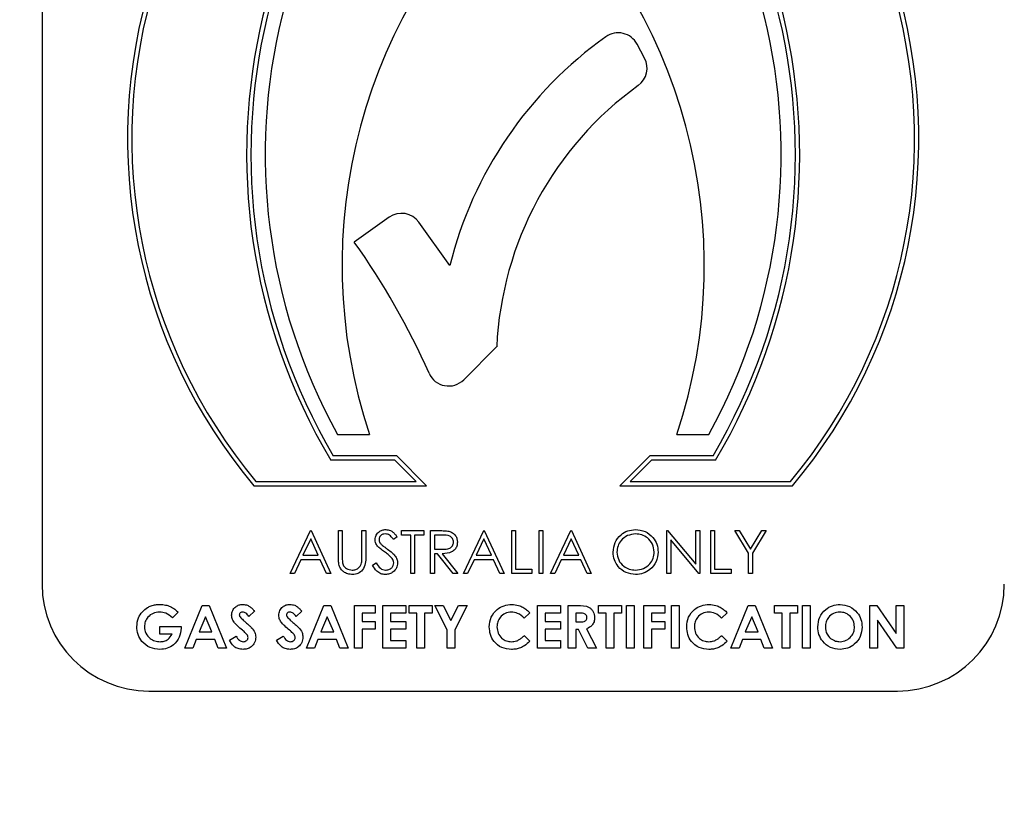
# Model space of a CAD drawing. Units: millimetres. Extents: x 5 to 415, y 5 to 292.
# Drawn here: x 130 to 133, y 144 to 146 of the extents above; entities that cross this region are included whole.
import ezdxf

# ---------------------------------------------------------------- set-up
doc = ezdxf.new("R2010")
doc.units = ezdxf.units.MM
doc.layers.add('FORMAT', color=7, linetype='Continuous')
doc.styles.add('SLDTEXTSTYLE0', font='TXT', dxfattribs={"width": 0.75})
doc.dimstyles.new('SLDDIMSTYLE0', dxfattribs={"dimtxt": 3.5, "dimasz": 3.302, "dimexe": 0, "dimexo": 0.0625, "dimgap": 0.875, "dimtad": 1, "dimdec": 1, "dimlfac": 10, "dimrnd": 1e-09, "dimzin": 12, "dimdsep": 46, "dimtxsty": 'SLDTEXTSTYLE0', "dimsah": 1, "dimcen": 0.09, "dimadec": 0, "dimazin": 3, "dimtfac": 1, "dimtdec": 1, "dimtmove": 0, "dimatfit": 0, "dimfxl": 0, "dimfrac": 2, "dimtolj": 1, "dimtzin": 12, "dimarcsym": 0})

# ---------------------------------------------------------------- blocks, each defined once
blk = doc.blocks.new('_D')
at = {"layer": 'FORMAT'}
for p, q in [((133.2934, 153.2073), (133.2934, 120.648)), ((127.2934, 116.9214), (127.2934, 122.648)), ((127.2934, 121.648), (120.9434, 121.648)), ((133.2934, 121.648), (127.2934, 121.648)), ((133.2934, 121.648), (145.1088, 121.648))]:
    blk.add_line(p, q, dxfattribs=at)
for points in [[(127.2934, 121.648), (123.9914, 122.156), (123.9914, 121.14)], [(133.2934, 121.648), (136.5954, 121.14), (136.5954, 122.156)]]:
    blk.add_solid(points, dxfattribs=at)
at = {"layer": 'FORMAT', "insert": (139.9366, 126.1597), "char_height": 3.5, "attachment_point": 1, "style": 'SLDTEXTSTYLE0'}
blk.add_mtext('60', dxfattribs=at)

msp = doc.modelspace()

# ---------------------------------------------------------------- linework, layer by layer
at = {"color": 7, "linetype": 'Continuous', "lineweight": 25}
for p, q in [((130.3753, 147.2062), (130.3753, 144.3397)), ((132.1503, 145.889), (132.1283, 145.9302)), ((131.3977, 145.42), (131.2951, 145.3469)), ((131.5766, 145.2776), (131.4856, 145.4053)), ((131.6175, 144.9416), (131.7149, 145.039)), ((131.2456, 144.7807), (131.3401, 144.7807)), ((132.2456, 144.7807), (132.3401, 144.7807)), ((131.4148, 144.7051), (131.2258, 144.7051)), ((131.4201, 144.7177), (131.233, 144.7177)), ((131.4778, 144.6421), (131.4148, 144.7051)), ((131.5083, 144.6295), (131.4201, 144.7177)), ((132.1656, 144.7177), (132.0774, 144.6295)), ((132.1708, 144.7051), (132.1078, 144.6421)), ((132.3526, 144.7177), (132.1656, 144.7177)), ((132.3598, 144.7051), (132.1708, 144.7051)), ((130.9995, 144.6295), (131.5083, 144.6295)), ((131.0053, 144.6421), (131.4778, 144.6421)), ((132.0774, 144.6295), (132.5862, 144.6295)), ((132.1078, 144.6421), (132.5803, 144.6421)), ((131.1063, 144.3712), (131.1661, 144.4972)), ((131.1661, 144.4972), (131.1677, 144.4972)), ((131.1677, 144.4972), (131.2258, 144.3712)), ((131.2485, 144.4972), (131.2598, 144.4972)), ((131.2485, 144.4211), (131.2485, 144.4972)), ((131.2598, 144.4972), (131.2598, 144.4217)), ((131.3179, 144.4217), (131.3179, 144.4972)), ((131.3179, 144.4972), (131.3292, 144.4972)), ((131.3292, 144.4972), (131.3292, 144.4211)), ((131.4342, 144.4842), (131.4342, 144.4972)), ((131.4342, 144.4972), (131.5005, 144.4972)), ((131.5005, 144.4972), (131.5005, 144.4842)), ((131.5198, 144.4972), (131.5451, 144.4972)), ((131.5198, 144.3712), (131.5198, 144.4972)), ((131.6168, 144.3712), (131.6765, 144.4972)), ((131.6765, 144.4972), (131.6781, 144.4972)), ((131.6781, 144.4972), (131.7363, 144.3712)), ((131.7589, 144.4972), (131.7702, 144.4972)), ((131.7589, 144.3712), (131.7589, 144.4972)), ((131.7702, 144.4972), (131.7702, 144.3841)), ((131.8397, 144.4972), (131.851, 144.4972)), ((131.8397, 144.3712), (131.8397, 144.4972)), ((131.851, 144.4972), (131.851, 144.3712)), ((131.8736, 144.3712), (131.9334, 144.4972)), ((131.9334, 144.4972), (131.935, 144.4972)), ((131.935, 144.4972), (131.9931, 144.3712)), ((132.2161, 144.3712), (132.2161, 144.4972)), ((132.2161, 144.4972), (132.2184, 144.4972)), ((132.2184, 144.4972), (132.3017, 144.398)), ((132.3017, 144.398), (132.3017, 144.4972)), ((132.3017, 144.4972), (132.313, 144.4972)), ((132.313, 144.4972), (132.313, 144.3712)), ((132.3453, 144.4972), (132.3566, 144.4972)), ((132.3453, 144.3712), (132.3453, 144.4972)), ((132.3566, 144.4972), (132.3566, 144.3841)), ((132.4164, 144.4972), (132.4293, 144.4972)), ((132.4568, 144.4311), (132.4164, 144.4972)), ((132.4293, 144.4972), (132.4624, 144.443)), ((132.4624, 144.443), (132.4955, 144.4972)), ((132.5085, 144.4972), (132.4681, 144.4311)), ((132.4955, 144.4972), (132.5085, 144.4972)), ((131.1667, 144.4726), (131.1439, 144.4245)), ((131.189, 144.4245), (131.1667, 144.4726)), ((131.4213, 144.4791), (131.4111, 144.4713)), ((131.4617, 144.4842), (131.4342, 144.4842)), ((131.4617, 144.3712), (131.4617, 144.4842)), ((131.5005, 144.4842), (131.473, 144.4842)), ((131.473, 144.4842), (131.473, 144.3712)), ((131.5548, 144.4842), (131.5311, 144.4842)), ((131.5311, 144.4842), (131.5311, 144.4422)), ((131.6772, 144.4726), (131.6544, 144.4245)), ((131.6994, 144.4245), (131.6772, 144.4726)), ((131.9341, 144.4726), (131.9112, 144.4245)), ((131.9563, 144.4245), (131.9341, 144.4726)), ((132.3104, 144.3712), (132.2274, 144.4701)), ((132.2274, 144.4701), (132.2274, 144.3712)), ((131.5311, 144.4422), (131.5542, 144.4421)), ((131.1378, 144.4115), (131.1186, 144.3712)), ((131.1949, 144.4115), (131.1378, 144.4115)), ((131.1439, 144.4245), (131.189, 144.4245)), ((131.2135, 144.3712), (131.1949, 144.4115)), ((131.5403, 144.4293), (131.5311, 144.4293)), ((131.5311, 144.4293), (131.5311, 144.3712)), ((131.5866, 144.3712), (131.5403, 144.4293)), ((131.5543, 144.4293), (131.6006, 144.3712)), ((131.6483, 144.4115), (131.6291, 144.3712)), ((131.7054, 144.4115), (131.6483, 144.4115)), ((131.6544, 144.4245), (131.6994, 144.4245)), ((131.724, 144.3712), (131.7054, 144.4115)), ((131.9051, 144.4115), (131.8859, 144.3712)), ((131.9622, 144.4115), (131.9051, 144.4115)), ((131.9112, 144.4245), (131.9563, 144.4245)), ((131.9809, 144.3712), (131.9622, 144.4115)), ((132.4568, 144.3712), (132.4568, 144.4311)), ((132.4681, 144.4311), (132.4681, 144.3712)), ((131.3486, 144.3955), (131.3593, 144.4019)), ((131.7702, 144.3841), (131.8187, 144.3841)), ((131.8187, 144.3841), (131.8187, 144.3712)), ((132.3566, 144.3841), (132.4051, 144.3841)), ((132.4051, 144.3841), (132.4051, 144.3712)), ((131.1186, 144.3712), (131.1063, 144.3712)), ((131.2258, 144.3712), (131.2135, 144.3712)), ((131.473, 144.3712), (131.4617, 144.3712)), ((131.5311, 144.3712), (131.5198, 144.3712)), ((131.6006, 144.3712), (131.5866, 144.3712)), ((131.6291, 144.3712), (131.6168, 144.3712)), ((131.7363, 144.3712), (131.724, 144.3712)), ((131.8187, 144.3712), (131.7589, 144.3712)), ((131.851, 144.3712), (131.8397, 144.3712)), ((131.8859, 144.3712), (131.8736, 144.3712)), ((131.9931, 144.3712), (131.9809, 144.3712)), ((132.2274, 144.3712), (132.2161, 144.3712)), ((132.313, 144.3712), (132.3104, 144.3712)), ((132.4051, 144.3712), (132.3453, 144.3712)), ((132.4681, 144.3712), (132.4568, 144.3712)), ((130.7957, 144.1507), (130.8466, 144.2767)), ((130.8466, 144.2767), (130.8675, 144.2767)), ((130.8675, 144.2767), (130.9184, 144.1507)), ((131.1543, 144.1507), (131.2052, 144.2767)), ((131.2052, 144.2767), (131.2262, 144.2767)), ((131.2262, 144.2767), (131.277, 144.1507)), ((131.2956, 144.2767), (131.357, 144.2767)), ((131.2956, 144.1507), (131.2956, 144.2767)), ((131.357, 144.2767), (131.357, 144.254)), ((131.3796, 144.1507), (131.3796, 144.2767)), ((131.3796, 144.2767), (131.4475, 144.2767)), ((131.4475, 144.2767), (131.4475, 144.254)), ((131.4572, 144.2767), (131.525, 144.2767)), ((131.4572, 144.254), (131.4572, 144.2767)), ((131.525, 144.2767), (131.525, 144.254)), ((131.5323, 144.2767), (131.5574, 144.2767)), ((131.5686, 144.2052), (131.5323, 144.2767)), ((131.5574, 144.2767), (131.5799, 144.2325)), ((131.5799, 144.2325), (131.6024, 144.2767)), ((131.6276, 144.2767), (131.5912, 144.2052)), ((131.6024, 144.2767), (131.6276, 144.2767)), ((131.8352, 144.1507), (131.8352, 144.2767)), ((131.8352, 144.2767), (131.903, 144.2767)), ((131.903, 144.2767), (131.903, 144.254)), ((131.9256, 144.2767), (131.952, 144.2767)), ((131.9256, 144.1507), (131.9256, 144.2767)), ((132.0145, 144.2767), (132.0823, 144.2767)), ((132.0145, 144.254), (132.0145, 144.2767)), ((132.0823, 144.2767), (132.0823, 144.254)), ((132.0969, 144.2767), (132.1195, 144.2767)), ((132.0969, 144.1507), (132.0969, 144.2767)), ((132.1195, 144.2767), (132.1195, 144.1507)), ((132.1485, 144.2767), (132.2099, 144.2767)), ((132.1485, 144.1507), (132.1485, 144.2767)), ((132.2099, 144.2767), (132.2099, 144.254)), ((132.2293, 144.2767), (132.2519, 144.2767)), ((132.2293, 144.1507), (132.2293, 144.2767)), ((132.2519, 144.2767), (132.2519, 144.1507)), ((132.4046, 144.1507), (132.4555, 144.2767)), ((132.4555, 144.2767), (132.4765, 144.2767)), ((132.4765, 144.2767), (132.5274, 144.1507)), ((132.533, 144.2767), (132.6009, 144.2767)), ((132.533, 144.254), (132.533, 144.2767)), ((132.6009, 144.2767), (132.6009, 144.254)), ((132.6154, 144.1507), (132.6154, 144.2767)), ((132.6154, 144.2767), (132.638, 144.2767)), ((132.638, 144.2767), (132.638, 144.1507)), ((132.8141, 144.2767), (132.8345, 144.2767)), ((132.8141, 144.1507), (132.8141, 144.2767)), ((132.8345, 144.2767), (132.8916, 144.1938)), ((132.8916, 144.2767), (132.9142, 144.2767)), ((132.8916, 144.1938), (132.8916, 144.2767)), ((132.9142, 144.2767), (132.9142, 144.1507)), ((130.7762, 144.2566), (130.7591, 144.2402)), ((130.857, 144.2429), (130.8382, 144.1991)), ((130.8759, 144.1991), (130.857, 144.2429)), ((131.0016, 144.2598), (130.9847, 144.2444)), ((131.1405, 144.2598), (131.1236, 144.2444)), ((131.2157, 144.2429), (131.1968, 144.1991)), ((131.2345, 144.1991), (131.2157, 144.2429)), ((131.357, 144.254), (131.3182, 144.254)), ((131.3182, 144.254), (131.3182, 144.2298)), ((131.4022, 144.254), (131.4022, 144.2298)), ((131.4475, 144.254), (131.4022, 144.254)), ((131.4798, 144.254), (131.4572, 144.254)), ((131.4798, 144.1507), (131.4798, 144.254)), ((131.525, 144.254), (131.5024, 144.254)), ((131.5024, 144.254), (131.5024, 144.1507)), ((131.8125, 144.2548), (131.796, 144.239)), ((131.903, 144.254), (131.8578, 144.254)), ((131.8578, 144.254), (131.8578, 144.2298)), ((131.9559, 144.254), (131.9482, 144.254)), ((131.9482, 144.254), (131.9482, 144.2282)), ((132.0371, 144.254), (132.0145, 144.254)), ((132.0371, 144.1507), (132.0371, 144.254)), ((132.0823, 144.254), (132.0597, 144.254)), ((132.0597, 144.254), (132.0597, 144.1507)), ((132.2099, 144.254), (132.1712, 144.254)), ((132.1712, 144.254), (132.1712, 144.2298)), ((132.3941, 144.2548), (132.3775, 144.239)), ((132.466, 144.2429), (132.4471, 144.1991)), ((132.4848, 144.1991), (132.466, 144.2429)), ((132.5556, 144.254), (132.533, 144.254)), ((132.5556, 144.1507), (132.5556, 144.254)), ((132.6009, 144.254), (132.5782, 144.254)), ((132.5782, 144.254), (132.5782, 144.1507)), ((130.7222, 144.1927), (130.7222, 144.2153)), ((130.7222, 144.2153), (130.785, 144.2153)), ((130.785, 144.2153), (130.7852, 144.2099)), ((131.3182, 144.2298), (131.357, 144.2298)), ((131.3182, 144.2072), (131.3182, 144.1507)), ((131.357, 144.2072), (131.3182, 144.2072)), ((131.357, 144.2298), (131.357, 144.2072)), ((131.4022, 144.2298), (131.4475, 144.2298)), ((131.4475, 144.2072), (131.4022, 144.2072)), ((131.4022, 144.2072), (131.4022, 144.1733)), ((131.4475, 144.2298), (131.4475, 144.2072)), ((131.8578, 144.2298), (131.903, 144.2298)), ((131.8578, 144.2072), (131.8578, 144.1733)), ((131.903, 144.2072), (131.8578, 144.2072)), ((131.903, 144.2298), (131.903, 144.2072)), ((131.9482, 144.2282), (131.957, 144.2282)), ((131.9797, 144.2082), (132.0088, 144.1507)), ((132.1712, 144.2298), (132.2099, 144.2298)), ((132.2099, 144.2072), (132.1712, 144.2072)), ((132.1712, 144.2072), (132.1712, 144.1507)), ((132.2099, 144.2298), (132.2099, 144.2072)), ((132.8367, 144.2333), (132.8367, 144.1507)), ((132.8937, 144.1507), (132.8367, 144.2333)), ((130.7583, 144.1927), (130.7222, 144.1927)), ((130.8382, 144.1991), (130.8759, 144.1991)), ((130.9273, 144.1743), (130.9472, 144.1862)), ((131.0662, 144.1743), (131.0861, 144.1862)), ((131.1968, 144.1991), (131.2345, 144.1991)), ((131.5686, 144.1507), (131.5686, 144.2052)), ((131.5912, 144.2052), (131.5912, 144.1507)), ((131.796, 144.1884), (131.812, 144.1715)), ((131.9559, 144.2056), (131.9482, 144.2056)), ((131.9482, 144.2056), (131.9482, 144.1507)), ((131.9837, 144.1507), (131.9559, 144.2056)), ((132.3775, 144.1884), (132.3936, 144.1715)), ((132.4471, 144.1991), (132.4848, 144.1991)), ((130.8198, 144.1507), (130.7957, 144.1507)), ((130.8296, 144.1765), (130.8198, 144.1507)), ((130.8845, 144.1765), (130.8296, 144.1765)), ((130.8943, 144.1507), (130.8845, 144.1765)), ((130.9184, 144.1507), (130.8943, 144.1507)), ((131.1784, 144.1507), (131.1543, 144.1507)), ((131.1882, 144.1765), (131.1784, 144.1507)), ((131.2431, 144.1765), (131.1882, 144.1765)), ((131.2529, 144.1507), (131.2431, 144.1765)), ((131.277, 144.1507), (131.2529, 144.1507)), ((131.3182, 144.1507), (131.2956, 144.1507)), ((131.4475, 144.1507), (131.3796, 144.1507)), ((131.4022, 144.1733), (131.4475, 144.1733)), ((131.4475, 144.1733), (131.4475, 144.1507)), ((131.5024, 144.1507), (131.4798, 144.1507)), ((131.5912, 144.1507), (131.5686, 144.1507)), ((131.903, 144.1507), (131.8352, 144.1507)), ((131.8578, 144.1733), (131.903, 144.1733)), ((131.903, 144.1733), (131.903, 144.1507)), ((131.9482, 144.1507), (131.9256, 144.1507)), ((132.0088, 144.1507), (131.9837, 144.1507)), ((132.0597, 144.1507), (132.0371, 144.1507)), ((132.1195, 144.1507), (132.0969, 144.1507)), ((132.1712, 144.1507), (132.1485, 144.1507)), ((132.2519, 144.1507), (132.2293, 144.1507)), ((132.4287, 144.1507), (132.4046, 144.1507)), ((132.4385, 144.1765), (132.4287, 144.1507)), ((132.4934, 144.1765), (132.4385, 144.1765)), ((132.5032, 144.1507), (132.4934, 144.1765)), ((132.5274, 144.1507), (132.5032, 144.1507)), ((132.5782, 144.1507), (132.5556, 144.1507)), ((132.638, 144.1507), (132.6154, 144.1507)), ((132.8367, 144.1507), (132.8141, 144.1507)), ((132.9142, 144.1507), (132.8937, 144.1507)), ((130.6903, 144.0247), (132.8953, 144.0247))]:
    msp.add_line(p, q, dxfattribs=at)
for centre, radius, start, end in [((132.2148, 145.6509), 1.5876, 105.4136, 220.0465), ((132.2148, 145.6509), 1.575, 105.54, 219.8333), ((131.3709, 145.6509), 1.5876, 319.9535, 74.5864), ((131.3709, 145.6509), 1.575, 320.1667, 74.46), ((132.7423, 145.6061), 1.764, 122.566, 210.7171), ((130.8433, 145.6061), 1.764, 329.2829, 57.434), ((132.7423, 145.6061), 1.7514, 122.8297, 210.4828), ((130.8433, 145.6061), 1.7514, 329.5172, 57.1703), ((132.7423, 145.6061), 1.7093, 123.7456, 208.8767), ((130.8433, 145.6061), 1.7093, 331.1233, 56.2544), ((132.8342, 145.2788), 1.575, 131.3925, 198.4391), ((130.7514, 145.2788), 1.575, 341.5609, 48.6075), ((132.7192, 144.9923), 1.1777, 125.4478, 165.9806), ((132.0727, 145.9004), 0.063, 28.2028, 125.4478), ((132.0948, 145.8593), 0.063, 305.7638, 28.2028), ((132.7192, 144.9923), 1.0054, 125.7638, 177.3419), ((131.4343, 145.3687), 0.063, 35.4763, 125.4763), ((129.4995, 144.0672), 2.205, 23.9015, 35.4763), ((131.573, 144.9861), 0.063, 203.9015, 315), ((130.6903, 144.3397), 0.315, 180, 270), ((132.8953, 144.3397), 0.315, 270, 0)]:
    msp.add_arc(centre, radius, start, end, dxfattribs=at)
for points, knots in [([(131.3567, 144.471), (131.3572, 144.4755), (131.3583, 144.4844), (131.3669, 144.4941), (131.3772, 144.4995), (131.3842, 144.5001), (131.3877, 144.5004)], [0, 0, 0, 0, 0.279553, 0.558798, 0.779378, 1, 1, 1, 1]), ([(131.3877, 144.5004), (131.3924, 144.4998), (131.4002, 144.4989), (131.4094, 144.4929), (131.4158, 144.4864), (131.4195, 144.4815), (131.4213, 144.4791)], [0, 0, 0, 0, 0.338729, 0.558835, 0.779344, 1, 1, 1, 1]), ([(131.5451, 144.4972), (131.5504, 144.4972), (131.56, 144.4972), (131.5694, 144.496), (131.5736, 144.4954)], [0, 0, 0, 0, 0.56024, 1, 1, 1, 1]), ([(132.0578, 144.4336), (132.0589, 144.4433), (132.0612, 144.4628), (132.0785, 144.4849), (132.1003, 144.4981), (132.1155, 144.4996), (132.1232, 144.5004)], [0, 0, 0, 0, 0.279731, 0.559327, 0.77968, 1, 1, 1, 1]), ([(132.1232, 144.5004), (132.1331, 144.4994), (132.1528, 144.4973), (132.1749, 144.4794), (132.1883, 144.4575), (132.1896, 144.442), (132.1902, 144.4342)], [0, 0, 0, 0, 0.279767, 0.559358, 0.779571, 1, 1, 1, 1]), ([(131.3637, 144.4518), (131.3615, 144.4551), (131.3575, 144.4609), (131.3569, 144.4679), (131.3567, 144.471)], [0, 0, 0, 0, 0.55984, 1, 1, 1, 1]), ([(131.3865, 144.4875), (131.3839, 144.4873), (131.3788, 144.4869), (131.3726, 144.483), (131.3686, 144.4776), (131.3682, 144.4735), (131.368, 144.4715)], [0, 0, 0, 0, 0.280274, 0.559931, 0.77992, 1, 1, 1, 1]), ([(131.368, 144.4715), (131.3681, 144.4698), (131.3684, 144.4662), (131.3712, 144.4604), (131.3743, 144.4572), (131.3763, 144.4552)], [0, 0, 0, 0, 0.279946, 0.559774, 1, 1, 1, 1]), ([(131.4111, 144.4713), (131.4089, 144.474), (131.4053, 144.4785), (131.3994, 144.4839), (131.3932, 144.487), (131.3887, 144.4873), (131.3865, 144.4875)], [0, 0, 0, 0, 0.340409, 0.560482, 0.78018, 1, 1, 1, 1]), ([(131.5877, 144.4635), (131.5875, 144.4653), (131.5873, 144.469), (131.5848, 144.4741), (131.5812, 144.4783), (131.5719, 144.4845), (131.5624, 144.4844), (131.5548, 144.4842)], [0, 0, 0, 0, 0.125307, 0.250617, 0.375954, 0.501281, 1, 1, 1, 1]), ([(131.5736, 144.4954), (131.5776, 144.4941), (131.5855, 144.4915), (131.5938, 144.483), (131.5984, 144.4732), (131.5988, 144.4667), (131.599, 144.4635)], [0, 0, 0, 0, 0.279797, 0.5595, 0.779626, 1, 1, 1, 1]), ([(132.1237, 144.4875), (132.1158, 144.4864), (132.0999, 144.4844), (132.0817, 144.4703), (132.0708, 144.4525), (132.0696, 144.4399), (132.0691, 144.4337)], [0, 0, 0, 0, 0.279627, 0.55935, 0.77963, 1, 1, 1, 1]), ([(132.1789, 144.4342), (132.1779, 144.4422), (132.176, 144.4582), (132.1607, 144.4756), (132.1425, 144.4856), (132.13, 144.4869), (132.1237, 144.4875)], [0, 0, 0, 0, 0.279468, 0.55887, 0.779516, 1, 1, 1, 1]), ([(131.3844, 144.4347), (131.3803, 144.4376), (131.3729, 144.4428), (131.3665, 144.449), (131.3637, 144.4518)], [0, 0, 0, 0, 0.560413, 1, 1, 1, 1]), ([(131.3763, 144.4552), (131.3794, 144.4528), (131.385, 144.4485), (131.3907, 144.4445), (131.3932, 144.4427)], [0, 0, 0, 0, 0.559906, 1, 1, 1, 1]), ([(131.3932, 144.4427), (131.398, 144.4391), (131.4058, 144.4333), (131.4153, 144.4236), (131.4215, 144.4135), (131.4224, 144.4059), (131.4229, 144.402)], [0, 0, 0, 0, 0.340499, 0.560704, 0.780578, 1, 1, 1, 1]), ([(131.5542, 144.4421), (131.562, 144.4421), (131.5716, 144.4421), (131.5812, 144.4483), (131.5862, 144.4541), (131.5871, 144.4597), (131.5877, 144.4635)], [0, 0, 0, 0, 0.499827, 0.625498, 0.751208, 1, 1, 1, 1]), ([(131.599, 144.4635), (131.5987, 144.4595), (131.598, 144.4515), (131.5918, 144.4409), (131.5776, 144.4303), (131.5639, 144.4297), (131.5543, 144.4293)], [0, 0, 0, 0, 0.18712, 0.373979, 0.560911, 1, 1, 1, 1]), ([(131.2507, 144.3945), (131.2499, 144.3994), (131.2485, 144.4082), (131.2485, 144.4171), (131.2485, 144.4211)], [0, 0, 0, 0, 0.559499, 1, 1, 1, 1]), ([(131.2598, 144.4217), (131.2597, 144.4185), (131.2597, 144.4129), (131.2601, 144.4074), (131.2603, 144.4049)], [0, 0, 0, 0, 0.560124, 1, 1, 1, 1]), ([(131.3292, 144.4211), (131.3291, 144.414), (131.3289, 144.4001), (131.3213, 144.3815), (131.3066, 144.3697), (131.2956, 144.3685), (131.2901, 144.3679)], [0, 0, 0, 0, 0.281655, 0.560111, 0.78008, 1, 1, 1, 1]), ([(131.3166, 144.4021), (131.3171, 144.4057), (131.318, 144.4122), (131.3179, 144.4188), (131.3179, 144.4217)], [0, 0, 0, 0, 0.559624, 1, 1, 1, 1]), ([(131.4071, 144.4146), (131.4032, 144.4187), (131.3963, 144.4262), (131.388, 144.4321), (131.3844, 144.4347)], [0, 0, 0, 0, 0.559496, 1, 1, 1, 1]), ([(131.4116, 144.4022), (131.4113, 144.4047), (131.4107, 144.4092), (131.4082, 144.4129), (131.4071, 144.4146)], [0, 0, 0, 0, 0.55899, 1, 1, 1, 1]), ([(132.1242, 144.3679), (132.1144, 144.369), (132.0949, 144.3712), (132.0732, 144.389), (132.0598, 144.4106), (132.0584, 144.4259), (132.0578, 144.4336)], [0, 0, 0, 0, 0.279663, 0.559354, 0.779636, 1, 1, 1, 1]), ([(132.0691, 144.4337), (132.07, 144.4257), (132.072, 144.4098), (132.0872, 144.3927), (132.105, 144.3824), (132.1175, 144.3814), (132.1237, 144.3809)], [0, 0, 0, 0, 0.279416, 0.559077, 0.779478, 1, 1, 1, 1]), ([(132.1237, 144.3809), (132.1317, 144.3818), (132.1477, 144.3836), (132.1663, 144.3974), (132.1772, 144.4154), (132.1783, 144.4279), (132.1789, 144.4342)], [0, 0, 0, 0, 0.2798297, 0.559389, 0.7796538, 1, 1, 1, 1]), ([(132.1902, 144.4342), (132.1891, 144.4244), (132.1869, 144.4049), (132.1689, 144.3832), (132.1472, 144.3699), (132.1319, 144.3686), (132.1242, 144.3679)], [0, 0, 0, 0, 0.27963, 0.559343, 0.779597, 1, 1, 1, 1]), ([(131.2901, 144.3679), (131.2853, 144.3683), (131.2757, 144.3689), (131.2637, 144.3752), (131.2548, 144.384), (131.2521, 144.391), (131.2507, 144.3945)], [0, 0, 0, 0, 0.280221, 0.559914, 0.779952, 1, 1, 1, 1]), ([(131.2603, 144.4049), (131.2611, 144.4011), (131.2627, 144.3934), (131.2735, 144.3835), (131.2834, 144.3818), (131.2894, 144.3809)], [0, 0, 0, 0, 0.2810568, 0.5608207, 1, 1, 1, 1]), ([(131.2894, 144.3809), (131.2929, 144.3812), (131.2999, 144.382), (131.3083, 144.3873), (131.314, 144.3943), (131.3157, 144.3995), (131.3166, 144.4021)], [0, 0, 0, 0, 0.2797867, 0.5593768, 0.7795688, 1, 1, 1, 1]), ([(131.3869, 144.3679), (131.3823, 144.3684), (131.3729, 144.3693), (131.3586, 144.3788), (131.3524, 144.3892), (131.3486, 144.3955)], [0, 0, 0, 0, 0.27988, 0.559666, 1, 1, 1, 1]), ([(131.3593, 144.4019), (131.363, 144.3961), (131.3682, 144.3881), (131.3789, 144.3817), (131.3842, 144.3811), (131.3869, 144.3809)], [0, 0, 0, 0, 0.559321, 0.779782, 1, 1, 1, 1]), ([(131.3869, 144.3809), (131.3903, 144.3812), (131.3971, 144.3819), (131.4054, 144.387), (131.4106, 144.3942), (131.4113, 144.3996), (131.4116, 144.4022)], [0, 0, 0, 0, 0.280276, 0.560148, 0.780153, 1, 1, 1, 1]), ([(131.4229, 144.402), (131.4222, 144.3969), (131.4208, 144.3866), (131.4107, 144.3756), (131.3991, 144.3689), (131.391, 144.3683), (131.3869, 144.3679)], [0, 0, 0, 0, 0.279183, 0.559085, 0.779446, 1, 1, 1, 1]), ([(130.6708, 144.2579), (130.6755, 144.2624), (130.6833, 144.2699), (130.697, 144.2762), (130.7092, 144.2794), (130.7177, 144.2797), (130.7219, 144.2799)], [0, 0, 0, 0, 0.339497, 0.559587, 0.779757, 1, 1, 1, 1]), ([(130.7219, 144.2799), (130.7278, 144.2796), (130.7383, 144.2791), (130.7483, 144.2755), (130.7526, 144.2739)], [0, 0, 0, 0, 0.559875, 1, 1, 1, 1]), ([(130.7526, 144.2739), (130.7575, 144.2714), (130.7663, 144.2667), (130.7732, 144.2597), (130.7762, 144.2566)], [0, 0, 0, 0, 0.559434, 1, 1, 1, 1]), ([(130.9338, 144.2479), (130.9344, 144.2527), (130.9356, 144.2623), (130.9447, 144.2728), (130.9555, 144.279), (130.9631, 144.2796), (130.9668, 144.2799)], [0, 0, 0, 0, 0.27939, 0.559145, 0.77945, 1, 1, 1, 1]), ([(130.9668, 144.2799), (130.9716, 144.2794), (130.9794, 144.2785), (130.9888, 144.2729), (130.9956, 144.2667), (130.9996, 144.2621), (131.0016, 144.2598)], [0, 0, 0, 0, 0.3389749, 0.5590875, 0.7794821, 1, 1, 1, 1]), ([(131.0727, 144.2479), (131.0733, 144.2527), (131.0745, 144.2623), (131.0836, 144.2728), (131.0944, 144.279), (131.102, 144.2796), (131.1058, 144.2799)], [0, 0, 0, 0, 0.27939, 0.559145, 0.77945, 1, 1, 1, 1]), ([(131.1058, 144.2799), (131.1105, 144.2794), (131.1183, 144.2785), (131.1277, 144.2729), (131.1345, 144.2667), (131.1385, 144.2621), (131.1405, 144.2598)], [0, 0, 0, 0, 0.3389749, 0.5590875, 0.7794821, 1, 1, 1, 1]), ([(131.693, 144.2139), (131.694, 144.2236), (131.696, 144.2432), (131.7139, 144.265), (131.7359, 144.2777), (131.7511, 144.2792), (131.7588, 144.2799)], [0, 0, 0, 0, 0.279811, 0.559029, 0.779559, 1, 1, 1, 1]), ([(131.7588, 144.2799), (131.7657, 144.2793), (131.7772, 144.2783), (131.7919, 144.2719), (131.8033, 144.2646), (131.8095, 144.2581), (131.8125, 144.2548)], [0, 0, 0, 0, 0.339461, 0.559666, 0.77983, 1, 1, 1, 1]), ([(131.952, 144.2767), (131.9644, 144.2768), (131.9801, 144.277), (131.9943, 144.2657), (132.0014, 144.2559), (132.0025, 144.2469), (132.0032, 144.2409)], [0, 0, 0, 0, 0.498995, 0.624644, 0.750364, 1, 1, 1, 1]), ([(132.2745, 144.2139), (132.2755, 144.2236), (132.2775, 144.2432), (132.2954, 144.265), (132.3174, 144.2777), (132.3327, 144.2792), (132.3403, 144.2799)], [0, 0, 0, 0, 0.279811, 0.559029, 0.779559, 1, 1, 1, 1]), ([(132.3403, 144.2799), (132.3473, 144.2793), (132.3587, 144.2783), (132.3734, 144.2719), (132.3848, 144.2646), (132.391, 144.2581), (132.3941, 144.2548)], [0, 0, 0, 0, 0.339461, 0.559666, 0.77983, 1, 1, 1, 1]), ([(132.6606, 144.2137), (132.6618, 144.2234), (132.6641, 144.2428), (132.6817, 144.2646), (132.7035, 144.2776), (132.7187, 144.2791), (132.7263, 144.2799)], [0, 0, 0, 0, 0.279638, 0.559214, 0.779667, 1, 1, 1, 1]), ([(132.7263, 144.2799), (132.736, 144.2787), (132.7554, 144.2763), (132.7766, 144.2579), (132.7896, 144.2362), (132.7908, 144.2209), (132.7915, 144.2133)], [0, 0, 0, 0, 0.279367, 0.559189, 0.779515, 1, 1, 1, 1]), ([(130.6543, 144.2143), (130.6552, 144.2233), (130.6568, 144.2394), (130.6665, 144.2522), (130.6708, 144.2579)], [0, 0, 0, 0, 0.559322, 1, 1, 1, 1]), ([(130.7212, 144.2573), (130.7148, 144.2566), (130.7019, 144.2553), (130.6873, 144.2438), (130.6783, 144.2295), (130.6774, 144.2194), (130.6769, 144.2143)], [0, 0, 0, 0, 0.279813, 0.559428, 0.779645, 1, 1, 1, 1]), ([(130.7591, 144.2402), (130.753, 144.2456), (130.742, 144.2553), (130.7276, 144.2567), (130.7212, 144.2573)], [0, 0, 0, 0, 0.559571, 1, 1, 1, 1]), ([(130.9655, 144.2037), (130.9607, 144.2079), (130.9527, 144.2147), (130.9425, 144.2251), (130.9354, 144.2356), (130.9343, 144.2438), (130.9338, 144.2479)], [0, 0, 0, 0, 0.340684, 0.561072, 0.780814, 1, 1, 1, 1]), ([(130.9666, 144.2573), (130.9652, 144.2572), (130.9625, 144.257), (130.9592, 144.2549), (130.9568, 144.2522), (130.9565, 144.2501), (130.9564, 144.249)], [0, 0, 0, 0, 0.28032, 0.560119, 0.780527, 1, 1, 1, 1]), ([(130.9564, 144.249), (130.9565, 144.2478), (130.9568, 144.2456), (130.958, 144.2438), (130.9585, 144.243)], [0, 0, 0, 0, 0.559238, 1, 1, 1, 1]), ([(130.9585, 144.243), (130.9615, 144.2398), (130.967, 144.2342), (130.973, 144.229), (130.9756, 144.2267)], [0, 0, 0, 0, 0.559767, 1, 1, 1, 1]), ([(130.9847, 144.2444), (130.9821, 144.2478), (130.9784, 144.2526), (130.9717, 144.2567), (130.9683, 144.2571), (130.9666, 144.2573)], [0, 0, 0, 0, 0.5598, 0.780117, 1, 1, 1, 1]), ([(131.1044, 144.2037), (131.0996, 144.2079), (131.0917, 144.2147), (131.0815, 144.2251), (131.0743, 144.2356), (131.0732, 144.2438), (131.0727, 144.2479)], [0, 0, 0, 0, 0.340684, 0.561072, 0.780814, 1, 1, 1, 1]), ([(131.1055, 144.2573), (131.1041, 144.2572), (131.1014, 144.257), (131.0981, 144.2549), (131.0958, 144.2522), (131.0955, 144.2501), (131.0953, 144.249)], [0, 0, 0, 0, 0.28032, 0.560119, 0.780527, 1, 1, 1, 1]), ([(131.0953, 144.249), (131.0954, 144.2478), (131.0957, 144.2456), (131.0969, 144.2438), (131.0974, 144.243)], [0, 0, 0, 0, 0.559238, 1, 1, 1, 1]), ([(131.0974, 144.243), (131.1005, 144.2398), (131.1059, 144.2342), (131.1119, 144.229), (131.1145, 144.2267)], [0, 0, 0, 0, 0.559767, 1, 1, 1, 1]), ([(131.1236, 144.2444), (131.121, 144.2478), (131.1173, 144.2526), (131.1106, 144.2567), (131.1072, 144.2571), (131.1055, 144.2573)], [0, 0, 0, 0, 0.5598003, 0.7801169, 1, 1, 1, 1]), ([(131.7579, 144.2573), (131.7516, 144.2565), (131.7389, 144.2551), (131.725, 144.2431), (131.7168, 144.2288), (131.716, 144.2189), (131.7156, 144.2139)], [0, 0, 0, 0, 0.279531, 0.559156, 0.779443, 1, 1, 1, 1]), ([(131.796, 144.239), (131.7899, 144.2447), (131.779, 144.2548), (131.7643, 144.2565), (131.7579, 144.2573)], [0, 0, 0, 0, 0.560031, 1, 1, 1, 1]), ([(131.9805, 144.2412), (131.9804, 144.2425), (131.9802, 144.2451), (131.9781, 144.2486), (131.9752, 144.2512), (131.9679, 144.2544), (131.9612, 144.2542), (131.9559, 144.254)], [0, 0, 0, 0, 0.124907, 0.249798, 0.374863, 0.500004, 1, 1, 1, 1]), ([(131.957, 144.2282), (131.9622, 144.2283), (131.9686, 144.2283), (131.9758, 144.2311), (131.9787, 144.2338), (131.9803, 144.2373), (131.9805, 144.2399), (131.9805, 144.2412)], [0, 0, 0, 0, 0.500158, 0.625286, 0.749983, 0.874845, 1, 1, 1, 1]), ([(132.0032, 144.2409), (132.0029, 144.2368), (132.0023, 144.2288), (131.9952, 144.2155), (131.9856, 144.2109), (131.9797, 144.2082)], [0, 0, 0, 0, 0.281082, 0.561294, 1, 1, 1, 1]), ([(132.3394, 144.2573), (132.3331, 144.2565), (132.3204, 144.2551), (132.3066, 144.2431), (132.2983, 144.2288), (132.2975, 144.2189), (132.2972, 144.2139)], [0, 0, 0, 0, 0.279531, 0.559156, 0.779443, 1, 1, 1, 1]), ([(132.3775, 144.239), (132.3714, 144.2447), (132.3606, 144.2548), (132.3459, 144.2565), (132.3394, 144.2573)], [0, 0, 0, 0, 0.560031, 1, 1, 1, 1]), ([(132.7259, 144.2573), (132.7195, 144.2566), (132.7067, 144.2551), (132.6925, 144.2431), (132.6843, 144.2285), (132.6836, 144.2185), (132.6832, 144.2134)], [0, 0, 0, 0, 0.279587, 0.559106, 0.779351, 1, 1, 1, 1]), ([(132.7689, 144.2136), (132.7681, 144.22), (132.7667, 144.2328), (132.7552, 144.2471), (132.741, 144.2559), (132.731, 144.2568), (132.7259, 144.2573)], [0, 0, 0, 0, 0.279749, 0.559458, 0.779663, 1, 1, 1, 1]), ([(130.7225, 144.1474), (130.7125, 144.1484), (130.6925, 144.1504), (130.6697, 144.1682), (130.6566, 144.1908), (130.6551, 144.2065), (130.6543, 144.2143)], [0, 0, 0, 0, 0.27993, 0.559149, 0.779571, 1, 1, 1, 1]), ([(130.6769, 144.2143), (130.6777, 144.2076), (130.6794, 144.1943), (130.6921, 144.1798), (130.7072, 144.1713), (130.7177, 144.1705), (130.723, 144.17)], [0, 0, 0, 0, 0.279421, 0.559118, 0.779444, 1, 1, 1, 1]), ([(130.7852, 144.2099), (130.7839, 144.2007), (130.7814, 144.1824), (130.7653, 144.1612), (130.7443, 144.149), (130.7298, 144.148), (130.7225, 144.1474)], [0, 0, 0, 0, 0.27957, 0.559349, 0.779431, 1, 1, 1, 1]), ([(130.9756, 144.2267), (130.9787, 144.2241), (130.9842, 144.2194), (130.9895, 144.2144), (130.9918, 144.2122)], [0, 0, 0, 0, 0.560045, 1, 1, 1, 1]), ([(130.9918, 144.2122), (130.9959, 144.2075), (131.0033, 144.1991), (131.0044, 144.1881), (131.0049, 144.1833)], [0, 0, 0, 0, 0.560209, 1, 1, 1, 1]), ([(131.1145, 144.2267), (131.1176, 144.2241), (131.1231, 144.2194), (131.1284, 144.2144), (131.1307, 144.2122)], [0, 0, 0, 0, 0.560045, 1, 1, 1, 1]), ([(131.1307, 144.2122), (131.1349, 144.2075), (131.1422, 144.1991), (131.1433, 144.1881), (131.1438, 144.1833)], [0, 0, 0, 0, 0.560209, 1, 1, 1, 1]), ([(131.7584, 144.1474), (131.7486, 144.1484), (131.729, 144.1504), (131.7069, 144.1683), (131.6947, 144.1908), (131.6936, 144.2062), (131.693, 144.2139)], [0, 0, 0, 0, 0.279829, 0.559129, 0.779366, 1, 1, 1, 1]), ([(131.7156, 144.2139), (131.7162, 144.2075), (131.7174, 144.1946), (131.7286, 144.1798), (131.7432, 144.1714), (131.7533, 144.1705), (131.7583, 144.17)], [0, 0, 0, 0, 0.2800461, 0.5592299, 0.7795269, 1, 1, 1, 1]), ([(132.34, 144.1474), (132.3301, 144.1484), (132.3105, 144.1504), (132.2885, 144.1683), (132.2762, 144.1908), (132.2751, 144.2062), (132.2745, 144.2139)], [0, 0, 0, 0, 0.279829, 0.559129, 0.779366, 1, 1, 1, 1]), ([(132.2972, 144.2139), (132.2978, 144.2075), (132.299, 144.1946), (132.3102, 144.1798), (132.3247, 144.1714), (132.3348, 144.1705), (132.3399, 144.17)], [0, 0, 0, 0, 0.280046, 0.55923, 0.779527, 1, 1, 1, 1]), ([(132.7265, 144.1474), (132.7167, 144.1485), (132.6971, 144.1507), (132.6757, 144.1689), (132.6626, 144.1907), (132.6613, 144.206), (132.6606, 144.2137)], [0, 0, 0, 0, 0.279624, 0.55918, 0.779559, 1, 1, 1, 1]), ([(132.6832, 144.2134), (132.684, 144.2061), (132.6853, 144.1929), (132.6946, 144.1838), (132.6987, 144.1797)], [0, 0, 0, 0, 0.559408, 1, 1, 1, 1]), ([(132.7264, 144.17), (132.7328, 144.1708), (132.7455, 144.1723), (132.7593, 144.1843), (132.7677, 144.1986), (132.7685, 144.2086), (132.7689, 144.2136)], [0, 0, 0, 0, 0.279464, 0.559182, 0.77947, 1, 1, 1, 1]), ([(132.7915, 144.2133), (132.7904, 144.2036), (132.7882, 144.1843), (132.7706, 144.1628), (132.7493, 144.1494), (132.7341, 144.1481), (132.7265, 144.1474)], [0, 0, 0, 0, 0.279669, 0.559362, 0.779622, 1, 1, 1, 1]), ([(130.723, 144.17), (130.7271, 144.1703), (130.7355, 144.1708), (130.7495, 144.1774), (130.755, 144.1869), (130.7583, 144.1927)], [0, 0, 0, 0, 0.281113, 0.561396, 1, 1, 1, 1]), ([(130.9472, 144.1862), (130.95, 144.1818), (130.9538, 144.1757), (130.9618, 144.1707), (130.9658, 144.1703), (130.9678, 144.17)], [0, 0, 0, 0, 0.559407, 0.779869, 1, 1, 1, 1]), ([(130.9822, 144.182), (130.982, 144.1836), (130.9816, 144.1868), (130.9788, 144.1913), (130.9748, 144.1955), (130.9703, 144.1997), (130.9671, 144.2024), (130.9655, 144.2037)], [0, 0, 0, 0, 0.169483, 0.339295, 0.559405, 0.7797, 1, 1, 1, 1]), ([(131.0049, 144.1833), (131.0043, 144.1778), (131.0031, 144.1668), (130.9926, 144.1548), (130.9799, 144.1483), (130.9713, 144.1477), (130.967, 144.1474)], [0, 0, 0, 0, 0.27962, 0.558958, 0.779223, 1, 1, 1, 1]), ([(130.9678, 144.17), (130.9698, 144.1702), (130.9737, 144.1705), (130.9783, 144.1735), (130.9816, 144.1774), (130.982, 144.1805), (130.9822, 144.182)], [0, 0, 0, 0, 0.280345, 0.560195, 0.780435, 1, 1, 1, 1]), ([(131.0861, 144.1862), (131.0889, 144.1818), (131.0927, 144.1757), (131.1007, 144.1707), (131.1048, 144.1703), (131.1068, 144.17)], [0, 0, 0, 0, 0.559407, 0.779869, 1, 1, 1, 1]), ([(131.1212, 144.182), (131.121, 144.1836), (131.1206, 144.1868), (131.1177, 144.1913), (131.1137, 144.1955), (131.1092, 144.1997), (131.106, 144.2024), (131.1044, 144.2037)], [0, 0, 0, 0, 0.1694827, 0.3392948, 0.5594047, 0.7796996, 1, 1, 1, 1]), ([(131.1438, 144.1833), (131.1432, 144.1778), (131.142, 144.1668), (131.1316, 144.1548), (131.1188, 144.1483), (131.1102, 144.1477), (131.1059, 144.1474)], [0, 0, 0, 0, 0.27962, 0.558958, 0.779223, 1, 1, 1, 1]), ([(131.1068, 144.17), (131.1087, 144.1702), (131.1126, 144.1705), (131.1172, 144.1735), (131.1205, 144.1774), (131.121, 144.1805), (131.1212, 144.182)], [0, 0, 0, 0, 0.280345, 0.560195, 0.780435, 1, 1, 1, 1]), ([(131.7583, 144.17), (131.7632, 144.1704), (131.7713, 144.171), (131.7816, 144.176), (131.7892, 144.1817), (131.7937, 144.1862), (131.796, 144.1884)], [0, 0, 0, 0, 0.339413, 0.559372, 0.779616, 1, 1, 1, 1]), ([(132.3399, 144.17), (132.3448, 144.1704), (132.3529, 144.171), (132.3631, 144.176), (132.3707, 144.1817), (132.3752, 144.1862), (132.3775, 144.1884)], [0, 0, 0, 0, 0.339413, 0.559372, 0.779616, 1, 1, 1, 1]), ([(132.6987, 144.1797), (132.7035, 144.1766), (132.7119, 144.171), (132.722, 144.1704), (132.7264, 144.17)], [0, 0, 0, 0, 0.5593701, 1, 1, 1, 1]), ([(130.967, 144.1474), (130.9623, 144.1478), (130.9528, 144.1485), (130.9375, 144.1572), (130.9312, 144.1678), (130.9273, 144.1743)], [0, 0, 0, 0, 0.28046, 0.560399, 1, 1, 1, 1]), ([(131.1059, 144.1474), (131.1012, 144.1478), (131.0917, 144.1485), (131.0764, 144.1572), (131.0701, 144.1678), (131.0662, 144.1743)], [0, 0, 0, 0, 0.28046, 0.560399, 1, 1, 1, 1]), ([(131.812, 144.1715), (131.807, 144.1668), (131.7987, 144.1591), (131.7847, 144.1515), (131.7718, 144.148), (131.7629, 144.1476), (131.7584, 144.1474)], [0, 0, 0, 0, 0.340043, 0.559975, 0.779916, 1, 1, 1, 1]), ([(132.3936, 144.1715), (132.3885, 144.1668), (132.3802, 144.1591), (132.3663, 144.1515), (132.3533, 144.148), (132.3444, 144.1476), (132.34, 144.1474)], [0, 0, 0, 0, 0.340043, 0.559975, 0.779916, 1, 1, 1, 1])]:
    msp.add_open_spline(points, degree=3, knots=knots, dxfattribs=at)

# ---------------------------------------------------------------- dimensions: what is measured, and where the dimension line sits
at = {"layer": 'FORMAT'}
dim = msp.add_linear_dim(base=(127.2934, 121.648), p1=(133.2934, 154.2073), p2=(127.2934, 115.9214), dimstyle='SLDDIMSTYLE0', dxfattribs=at)
dim.commit()
dim.dimension.update_dxf_attribs({"geometry": '_D', "text_midpoint": (142.5227, 121.648), "dimtype": 160})

doc.saveas('drawing.dxf')
